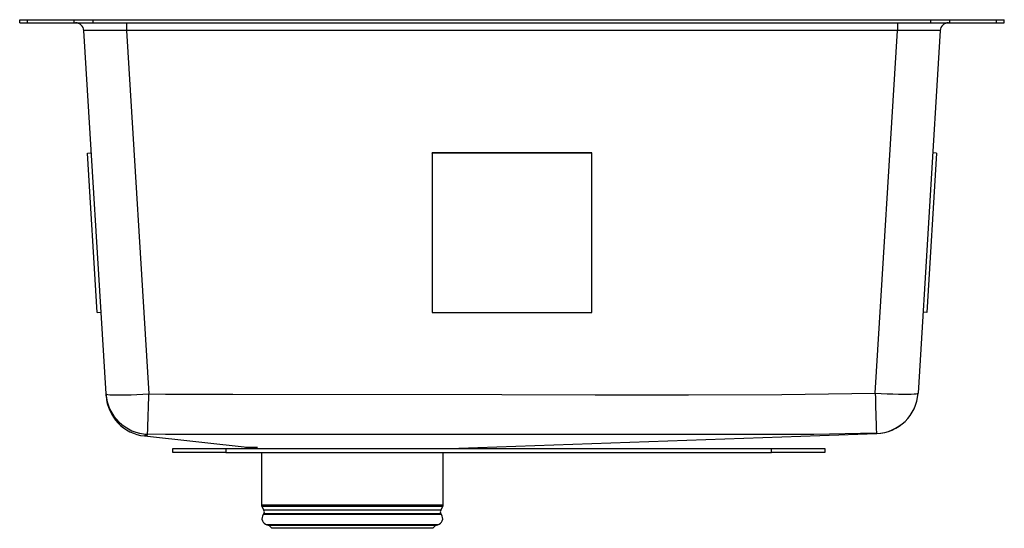
# Model space of a CAD drawing. Extents: x -9.2 to 9.2, y -9.6 to 0.
import ezdxf

# ---------------------------------------------------------------- set-up
doc = ezdxf.new("R2010")
doc.units = 0
doc.header["$MEASUREMENT"] = 0
doc.layers.get('0').update_dxf_attribs({"linetype": 'CONTINUOUS'})

# ---------------------------------------------------------------- blocks, each defined once
blk = doc.blocks.new('ELUHH1316TPD_LEFT')
at = {"color": 7, "linetype": 'Continuous'}
for p, q in [((-9.25, -0.058), (-9.25, 0)), ((-9.25, 0), (-9.104, 0)), ((-9.104, -0.058), (-9.104, 0)), ((-9.104, 0), (-8.226, 0)), ((-8.226, -0.058), (-8.226, 0)), ((-8.226, 0), (-7.872, 0)), ((-7.872, -0.058), (-7.872, 0)), ((-7.872, 0), (7.872, 0)), ((7.872, -0.058), (7.872, 0)), ((7.872, 0), (8.226, 0)), ((8.226, -0.058), (8.226, 0)), ((8.226, 0), (9.104, 0)), ((9.104, -0.058), (9.104, 0)), ((9.104, 0), (9.25, 0)), ((9.25, -0.058), (9.25, 0)), ((-9.25, -0.058), (-9.104, -0.058)), ((-9.104, -0.058), (-8.226, -0.058)), ((-8.226, -0.058), (-7.872, -0.058)), ((-7.872, -0.058), (7.872, -0.058)), ((-7.241, -0.058), (-7.241, -0.205)), ((7.241, -0.058), (7.241, -0.205)), ((7.872, -0.058), (8.226, -0.058)), ((8.226, -0.058), (9.104, -0.058)), ((9.104, -0.058), (9.25, -0.058)), ((-7.628, -7.03), (-8.046, -0.205)), ((7.241, -0.205), (-7.241, -0.205)), ((-7.241, -0.205), (-6.824, -7.03)), ((6.825, -7.015), (7.241, -0.205)), ((8.046, -0.205), (7.629, -7.015)), ((-7.976, -2.507), (-7.905, -2.503)), ((-7.793, -5.502), (-7.976, -2.507)), ((-1.5, -2.507), (-1.5, -2.503)), ((1.5, -2.503), (-1.5, -2.503)), ((-1.5, -2.507), (-1.5, -5.502)), ((1.5, -2.507), (-1.5, -2.507)), ((1.5, -2.507), (1.5, -2.503)), ((1.5, -5.502), (1.5, -2.507)), ((7.976, -2.507), (7.793, -5.502)), ((7.976, -2.507), (7.905, -2.503)), ((-7.793, -5.502), (-7.722, -5.497)), ((-1.5, -5.502), (1.5, -5.502)), ((7.793, -5.502), (7.722, -5.497)), ((-7.626, -7.065), (-7.628, -7.03)), ((-6.905, -7.818), (-6.905, -7.818)), ((-6.905, -7.82), (-4.917, -8.036)), ((-1.001, -8.048), (6.852, -7.775)), ((-6.375, -8.13), (-6.375, -8.058)), ((-6.375, -8.058), (-5.375, -8.058)), ((-5.375, -8.13), (-6.375, -8.13)), ((-5.375, -8.058), (-5.375, -8.13)), ((-5.375, -8.058), (4.875, -8.058)), ((-5.375, -8.13), (4.875, -8.13)), ((-4.998, -8.036), (-5, -8.058)), ((-4.78, -8.036), (-4.998, -8.036)), ((-4.706, -8.13), (-4.706, -9.123)), ((-1.294, -9.123), (-1.294, -8.13)), ((-1, -8.058), (-1.001, -8.048)), ((4.875, -8.13), (4.875, -8.058)), ((4.875, -8.058), (5.875, -8.058)), ((5.875, -8.13), (4.875, -8.13)), ((5.875, -8.058), (5.875, -8.13)), ((-4.7, -9.148), (-4.663, -9.213)), ((-1.337, -9.213), (-1.3, -9.148)), ((-4.666, -9.285), (-4.675, -9.298)), ((-1.325, -9.298), (-1.334, -9.285)), ((-4.606, -9.491), (-4.563, -9.504)), ((-4.563, -9.504), (-4.511, -9.555)), ((-1.437, -9.504), (-4.563, -9.504)), ((-1.489, -9.555), (-4.511, -9.555)), ((-1.489, -9.555), (-1.437, -9.504)), ((-1.437, -9.504), (-1.394, -9.491))]:
    blk.add_line(p, q, dxfattribs=at)
at = {"color": 8, "linetype": 'Continuous'}
for p, q in [((-1.294, -9.123), (-4.706, -9.123)), ((-1.3, -9.148), (-4.7, -9.148)), ((-1.337, -9.213), (-4.663, -9.213)), ((-1.325, -9.298), (-4.675, -9.298)), ((-1.334, -9.285), (-4.666, -9.285)), ((-1.394, -9.491), (-4.606, -9.491))]:
    blk.add_line(p, q, dxfattribs=at)
at = {"color": 7, "linetype": 'Continuous', "flags": 128}
for points in [[(-7.628, -7.03), (-7.62, -7.036), (-7.595, -7.042), (-7.555, -7.046), (-7.499, -7.049), (-7.431, -7.05), (-7.35, -7.05), (-7.258, -7.049), (-7.157, -7.046), (-7.05, -7.042), (-6.938, -7.036), (-6.824, -7.03)], [(-6.824, -7.03), (-6.508, -7.035), (-5.245, -7.037), (-0.194, -7.04), (1.561, -7.045), (3.316, -7.05), (5.07, -7.044), (6.825, -7.015)], [(6.825, -7.015), (6.939, -7.021), (7.051, -7.027), (7.158, -7.031), (7.259, -7.033), (7.35, -7.035), (7.432, -7.035), (7.5, -7.033), (7.556, -7.031), (7.596, -7.027), (7.621, -7.021), (7.629, -7.015)], [(6.845, -7.771), (5.673, -7.79), (4.499, -7.794), (3.326, -7.794), (-0.194, -7.795), (-5.246, -7.792), (-5.879, -7.792), (-6.512, -7.791), (-6.846, -7.786)]]:
    blk.add_lwpolyline(points, dxfattribs=at)
at = {"color": 8, "linetype": 'Continuous', "flags": 128}
for points in [[(-6.846, -7.786), (-6.862, -7.806), (-6.876, -7.813), (-6.888, -7.814), (-6.897, -7.813), (-6.9, -7.815), (-6.902, -7.816), (-6.905, -7.818)], [(6.852, -7.775), (6.852, -7.775), (6.852, -7.775), (6.852, -7.774), (6.851, -7.774), (6.845, -7.771)]]:
    blk.add_lwpolyline(points, dxfattribs=at)
at = {"color": 7, "linetype": 'Continuous'}
for centre, radius, start, end in [((-8.201, -0.214), 0.156, 3.5, 90), ((8.201, -0.214), 0.156, 90, 176.5), ((-6.824, -6.98), 0.806, 183.5234, 268.4808), ((-140.856, -3.522), 134.078, 358.17761, 358.50071), ((138.989, -3.744), 132.204, 181.4177, 181.74569), ((6.825, -6.966), 0.806, 271.4809, 356.4975), ((6.824, -6.969), 0.806, 271.9784, 356.5), ((-6.821, -7.018), 0.806, 183.4995, 264.047), ((-4.657, -9.123), 0.0496, 180, 210), ((-4.72, -9.246), 0.0669, 325, 30), ((-1.28, -9.246), 0.0669, 150, 215), ((-1.343, -9.123), 0.0496, 330, 0), ((-4.572, -9.37), 0.126, 145, 254), ((-1.428, -9.37), 0.126, 286, 35)]:
    blk.add_arc(centre, radius, start, end, dxfattribs=at)
for centre, major_axis, start_param, end_param in [((-7.238, -0.214), (0.808, -0.01), 1.57538, 3.142449), ((7.238, -0.214), (0.808, 0.01), 6.282329, 7.849398)]:
    blk.add_ellipse(centre, major_axis=major_axis, ratio=0.01173, start_param=start_param, end_param=end_param, dxfattribs=at)

msp = doc.modelspace()

# ---------------------------------------------------------------- block references
msp.add_blockref('ELUHH1316TPD_LEFT', (0, 0))

doc.saveas('drawing.dxf')
